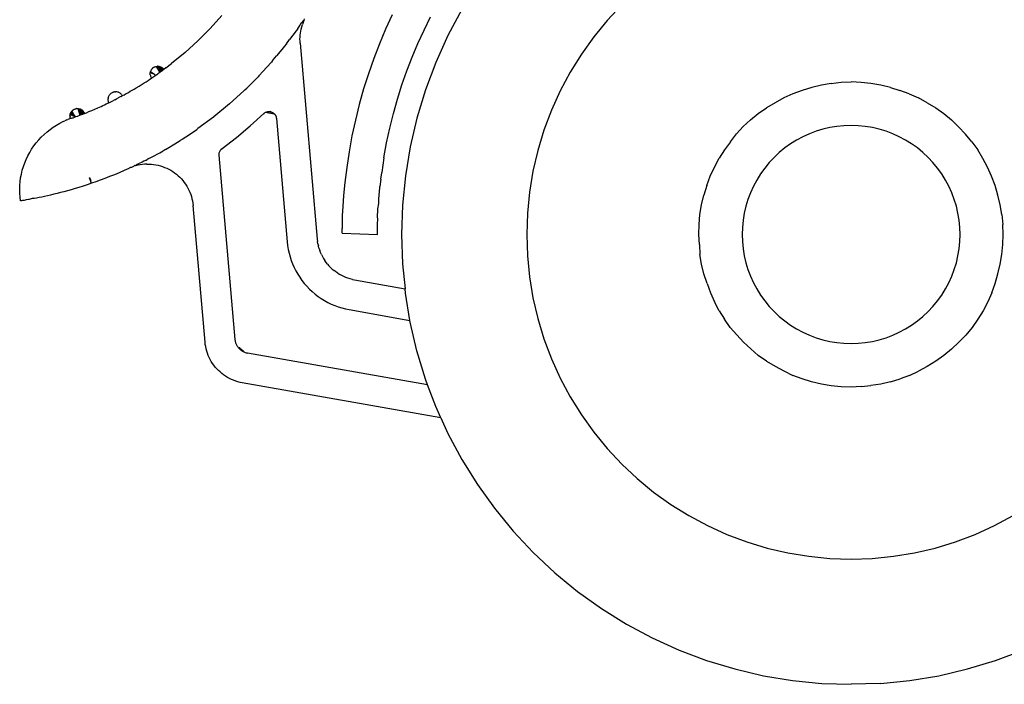
# Model space of a CAD drawing. Units: inches. Extents: x -41.5 to 41.5, y -9.5 to 9.5.
# Drawn here: x 3.1 to 5.7, y -9.5 to -7.8 of the extents above; entities that cross this region are included whole.
import ezdxf

# ---------------------------------------------------------------- set-up
doc = ezdxf.new("R2010")
doc.units = ezdxf.units.IN
doc.header["$MEASUREMENT"] = 0

msp = doc.modelspace()

# ---------------------------------------------------------------- linework, layer by layer
for p, q in [((4.6589, -7.752), (4.6211, -7.7925)), ((3.5858, -7.8132), (3.6161, -7.7796)), ((4.0604, -7.7776), (4.0431, -7.815)), ((4.2419, -7.7641), (4.2058, -7.8318)), ((3.8165, -7.8097), (3.8194, -7.8054)), ((3.8194, -7.8054), (3.8201, -7.8044)), ((3.8201, -7.8044), (3.8216, -7.8023)), ((3.8216, -7.8023), (3.8222, -7.8013)), ((3.8222, -7.8013), (3.8243, -7.798)), ((3.8269, -7.7946), (3.8243, -7.798)), ((3.8244, -7.809), (3.826, -7.8033)), ((3.828, -7.7978), (3.826, -7.8033)), ((3.8277, -7.793), (3.8269, -7.7946)), ((3.8303, -7.7924), (3.8277, -7.793)), ((3.8303, -7.7924), (3.828, -7.7978)), ((3.831, -7.7886), (3.8303, -7.7924)), ((4.1433, -7.8173), (4.1604, -7.7831)), ((4.6211, -7.7925), (4.586, -7.8352)), ((3.5538, -7.8453), (3.5858, -7.8132)), ((3.8096, -7.8196), (3.7928, -7.8419)), ((3.8105, -7.8183), (3.8096, -7.8196)), ((3.8138, -7.8134), (3.8105, -7.8183)), ((3.8138, -7.8134), (3.8165, -7.8097)), ((3.8199, -7.8359), (3.8202, -7.8307)), ((3.8202, -7.8307), (3.8208, -7.8256)), ((3.8208, -7.8256), (3.8218, -7.8205)), ((3.8218, -7.8205), (3.8229, -7.8147)), ((3.8229, -7.8147), (3.8244, -7.809)), ((4.0431, -7.815), (4.027, -7.8531)), ((4.1272, -7.8522), (4.1433, -7.8173)), ((3.5203, -7.8757), (3.5538, -7.8453)), ((3.7845, -7.8532), (3.7788, -7.8605)), ((3.7845, -7.8532), (3.7928, -7.8419)), ((3.8198, -7.841), (3.8199, -7.8359)), ((3.8199, -7.8462), (3.8198, -7.841)), ((3.8202, -7.8513), (3.8199, -7.8462)), ((3.8202, -7.8513), (3.865, -8.3625)), ((4.027, -7.8531), (4.012, -7.8918)), ((4.1122, -7.8877), (4.1272, -7.8522)), ((4.2058, -7.8318), (4.1741, -7.9016)), ((4.586, -7.8352), (4.5537, -7.8802)), ((3.5203, -7.8757), (3.4852, -7.9046)), ((3.7767, -7.8631), (3.7588, -7.8846)), ((3.7788, -7.8605), (3.7767, -7.8631)), ((4.5537, -7.8802), (4.5245, -7.9272)), ((3.4701, -7.9158), (3.4852, -7.9046)), ((3.7453, -7.9008), (3.7219, -7.9264)), ((3.7485, -7.897), (3.7453, -7.9008)), ((3.7503, -7.895), (3.7485, -7.897)), ((3.7503, -7.895), (3.7588, -7.8846)), ((4.012, -7.8918), (3.9982, -7.9311)), ((4.0983, -7.9237), (4.1122, -7.8877)), ((4.1741, -7.9016), (4.1471, -7.9734)), ((3.4291, -7.9319), (3.4292, -7.93)), ((3.4293, -7.9338), (3.4291, -7.9319)), ((3.4292, -7.93), (3.4294, -7.9281)), ((3.4293, -7.9338), (3.4297, -7.9357)), ((3.4294, -7.9281), (3.4297, -7.9271)), ((3.4294, -7.9281), (3.4402, -7.9327)), ((3.4297, -7.9271), (3.43, -7.9261)), ((3.4297, -7.9271), (3.4402, -7.9327)), ((3.43, -7.9261), (3.4303, -7.9252)), ((3.43, -7.9261), (3.4402, -7.9327)), ((3.4303, -7.9252), (3.4309, -7.9233)), ((3.4303, -7.9252), (3.4402, -7.9327)), ((3.4309, -7.9233), (3.4315, -7.9224)), ((3.4315, -7.9224), (3.4324, -7.9207)), ((3.4324, -7.9207), (3.433, -7.9199)), ((3.433, -7.9199), (3.4342, -7.9183)), ((3.4342, -7.9183), (3.4349, -7.9176)), ((3.4349, -7.9176), (3.4356, -7.9169)), ((3.4356, -7.9169), (3.4365, -7.9162)), ((3.4373, -7.9156), (3.4365, -7.9162)), ((3.4373, -7.9156), (3.4389, -7.9145)), ((3.4389, -7.9145), (3.4397, -7.914)), ((3.4397, -7.914), (3.4407, -7.9136)), ((3.4402, -7.9327), (3.4417, -7.9338)), ((3.4407, -7.9136), (3.4425, -7.9129)), ((3.4417, -7.9338), (3.4427, -7.9346)), ((3.4425, -7.9129), (3.4435, -7.9126)), ((3.4435, -7.9126), (3.4445, -7.9123)), ((3.4439, -7.9351), (3.4488, -7.9316)), ((3.4445, -7.9123), (3.4455, -7.9121)), ((3.4445, -7.9123), (3.4543, -7.9277)), ((3.4455, -7.9121), (3.4465, -7.912)), ((3.4455, -7.9121), (3.4543, -7.9277)), ((3.4465, -7.912), (3.4484, -7.9118)), ((3.4465, -7.912), (3.4543, -7.9277)), ((3.4484, -7.9118), (3.4543, -7.9277)), ((3.4494, -7.9118), (3.4484, -7.9118)), ((3.4543, -7.9277), (3.4488, -7.9316)), ((3.4504, -7.9119), (3.4494, -7.9118)), ((3.4494, -7.9118), (3.4543, -7.9277)), ((3.4504, -7.9119), (3.4514, -7.912)), ((3.4504, -7.9119), (3.4543, -7.9277)), ((3.4514, -7.912), (3.4543, -7.9277)), ((3.4514, -7.912), (3.4524, -7.9121)), ((3.4524, -7.9121), (3.4535, -7.9123)), ((3.4524, -7.9121), (3.4543, -7.9277)), ((3.4553, -7.9129), (3.4535, -7.9123)), ((3.4535, -7.9123), (3.4543, -7.9277)), ((3.4553, -7.9129), (3.4543, -7.9277)), ((3.4562, -7.9133), (3.4543, -7.9277)), ((3.4554, -7.9268), (3.4543, -7.9277)), ((3.4553, -7.9129), (3.4562, -7.9133)), ((3.4572, -7.9137), (3.4554, -7.9268)), ((3.4581, -7.9141), (3.4554, -7.9268)), ((3.4568, -7.9256), (3.4554, -7.9268)), ((3.4562, -7.9133), (3.4572, -7.9137)), ((3.459, -7.9146), (3.4568, -7.9256)), ((3.4599, -7.9151), (3.4568, -7.9256)), ((3.4607, -7.9157), (3.4568, -7.9256)), ((3.4615, -7.9163), (3.4568, -7.9256)), ((3.4622, -7.917), (3.4568, -7.9256)), ((3.4586, -7.9244), (3.4568, -7.9256)), ((3.4581, -7.9141), (3.4572, -7.9137)), ((3.459, -7.9146), (3.4581, -7.9141)), ((3.4635, -7.9184), (3.4586, -7.9244)), ((3.4642, -7.9192), (3.4586, -7.9244)), ((3.4648, -7.92), (3.4586, -7.9244)), ((3.459, -7.9146), (3.4599, -7.9151)), ((3.4599, -7.9151), (3.4607, -7.9157)), ((3.4607, -7.9157), (3.4615, -7.9163)), ((3.4615, -7.9163), (3.4635, -7.9184)), ((3.4615, -7.9163), (3.4622, -7.917)), ((3.4622, -7.917), (3.4635, -7.9184)), ((3.4635, -7.9184), (3.4642, -7.9192)), ((3.4642, -7.9192), (3.4648, -7.92)), ((3.4701, -7.9158), (3.4648, -7.92)), ((3.7141, -7.9352), (3.7219, -7.9264)), ((3.9982, -7.9311), (3.9857, -7.9709)), ((4.0855, -7.9602), (4.0983, -7.9237)), ((4.5245, -7.9272), (4.4984, -7.9761)), ((3.4005, -7.9634), (3.4082, -7.9586)), ((3.4082, -7.9586), (3.4133, -7.9554)), ((3.4133, -7.9554), (3.4184, -7.9522)), ((3.4184, -7.9522), (3.4235, -7.9488)), ((3.4235, -7.9488), (3.4286, -7.9455)), ((3.4286, -7.9455), (3.4326, -7.9427)), ((3.4297, -7.9357), (3.4302, -7.9375)), ((3.4302, -7.9375), (3.4309, -7.9393)), ((3.4309, -7.9393), (3.4316, -7.941)), ((3.4316, -7.941), (3.4326, -7.9427)), ((3.4337, -7.9421), (3.4326, -7.9427)), ((3.4337, -7.9421), (3.4388, -7.9386)), ((3.4388, -7.9386), (3.4439, -7.9351)), ((3.4427, -7.9346), (3.4439, -7.9351)), ((3.7104, -7.9391), (3.6809, -7.9685)), ((3.7129, -7.9363), (3.7104, -7.9391)), ((3.7141, -7.9352), (3.7129, -7.9363)), ((5.2053, -7.957), (5.1797, -7.9612)), ((5.2053, -7.957), (5.2311, -7.9536)), ((5.2311, -7.9536), (5.2571, -7.9527)), ((5.283, -7.9545), (5.2571, -7.9527)), ((5.3088, -7.957), (5.283, -7.9545)), ((5.3344, -7.9612), (5.3088, -7.957)), ((3.3232, -7.9863), (3.3245, -7.9847)), ((3.3259, -7.9834), (3.3245, -7.9847)), ((3.3259, -7.9834), (3.3274, -7.982)), ((3.3274, -7.982), (3.3291, -7.9809)), ((3.3308, -7.98), (3.3291, -7.9809)), ((3.3308, -7.98), (3.3327, -7.9793)), ((3.3327, -7.9793), (3.3347, -7.9787)), ((3.3365, -7.9784), (3.3347, -7.9787)), ((3.3365, -7.9784), (3.3385, -7.9782)), ((3.3406, -7.9782), (3.3385, -7.9782)), ((3.3426, -7.9785), (3.3406, -7.9782)), ((3.3445, -7.9789), (3.3426, -7.9785)), ((3.3463, -7.9796), (3.3445, -7.9789)), ((3.3463, -7.9796), (3.3482, -7.9804)), ((3.3482, -7.9804), (3.3499, -7.9814)), ((3.3499, -7.9814), (3.3515, -7.9826)), ((3.3515, -7.9826), (3.3531, -7.9839)), ((3.3543, -7.9854), (3.3531, -7.9839)), ((3.3543, -7.9854), (3.3556, -7.987)), ((3.3603, -7.9867), (3.3652, -7.984)), ((3.3652, -7.984), (3.3672, -7.9829)), ((3.3672, -7.9829), (3.3723, -7.98)), ((3.3723, -7.98), (3.3774, -7.9771)), ((3.3774, -7.9771), (3.3825, -7.9742)), ((3.3825, -7.9742), (3.3877, -7.9711)), ((3.3877, -7.9711), (3.3929, -7.968)), ((3.3929, -7.968), (3.4005, -7.9634)), ((3.6737, -7.9756), (3.6359, -8.0098)), ((3.6759, -7.9734), (3.6737, -7.9756)), ((3.6759, -7.9734), (3.6809, -7.9685)), ((3.9857, -7.9709), (3.9743, -8.0113)), ((4.0738, -7.9972), (4.0855, -7.9602)), ((4.1471, -7.9734), (4.1248, -8.0468)), ((4.4984, -7.9761), (4.4756, -8.0265)), ((5.1053, -7.9838), (5.0817, -7.9945)), ((5.1296, -7.9747), (5.1053, -7.9838)), ((5.1544, -7.9671), (5.1296, -7.9747)), ((5.1797, -7.9612), (5.1544, -7.9671)), ((5.3597, -7.9671), (5.3344, -7.9612)), ((5.3597, -7.9671), (5.3845, -7.9747)), ((5.4088, -7.9838), (5.3845, -7.9747)), ((5.4088, -7.9838), (5.4329, -7.9937)), ((3.3098, -8.0123), (3.3148, -8.01)), ((3.3148, -8.01), (3.3215, -8.0067)), ((3.3195, -7.9993), (3.3196, -7.9954)), ((3.3197, -8.0012), (3.3195, -7.9993)), ((3.3199, -7.9935), (3.3196, -7.9954)), ((3.3201, -8.0031), (3.3197, -8.0012)), ((3.3199, -7.9935), (3.3204, -7.9916)), ((3.3207, -8.0049), (3.3201, -8.0031)), ((3.3204, -7.9916), (3.3212, -7.9897)), ((3.3215, -8.0067), (3.3207, -8.0049)), ((3.3212, -7.9897), (3.3221, -7.9879)), ((3.3215, -8.0067), (3.3282, -8.0034)), ((3.3221, -7.9879), (3.3232, -7.9863)), ((3.3282, -8.0034), (3.3332, -8.0008)), ((3.3371, -7.999), (3.3332, -8.0008)), ((3.3371, -7.999), (3.3416, -7.9967)), ((3.3416, -7.9967), (3.3449, -7.9949)), ((3.3462, -7.9943), (3.3449, -7.9949)), ((3.3462, -7.9943), (3.3478, -7.9933)), ((3.3508, -7.9918), (3.3478, -7.9933)), ((3.3534, -7.9904), (3.3508, -7.9918)), ((3.3534, -7.9904), (3.3555, -7.9893)), ((3.3555, -7.9893), (3.3565, -7.9887)), ((3.3556, -7.987), (3.3565, -7.9887)), ((3.3603, -7.9867), (3.3565, -7.9887)), ((3.6359, -8.0098), (3.5953, -8.0433)), ((4.0633, -8.0348), (4.0738, -7.9972)), ((5.0588, -8.0068), (5.0367, -8.0205)), ((5.0817, -7.9945), (5.0588, -8.0068)), ((5.4554, -8.0068), (5.4329, -7.9937)), ((5.4554, -8.0068), (5.4779, -8.0197)), ((3.2208, -8.0363), (3.2206, -8.0372)), ((3.2208, -8.0363), (3.2214, -8.0344)), ((3.2208, -8.0363), (3.2325, -8.0427)), ((3.2218, -8.0334), (3.2214, -8.0344)), ((3.2214, -8.0344), (3.2325, -8.0427)), ((3.2222, -8.0325), (3.2218, -8.0334)), ((3.2218, -8.0334), (3.2325, -8.0427)), ((3.2222, -8.0325), (3.2227, -8.0317)), ((3.2222, -8.0325), (3.2325, -8.0427)), ((3.2232, -8.0308), (3.2227, -8.0317)), ((3.2227, -8.0317), (3.2325, -8.0427)), ((3.2238, -8.03), (3.2232, -8.0308)), ((3.2232, -8.0308), (3.2325, -8.0427)), ((3.2238, -8.03), (3.2245, -8.0292)), ((3.2238, -8.03), (3.2325, -8.0427)), ((3.2245, -8.0292), (3.2258, -8.0277)), ((3.2245, -8.0292), (3.2325, -8.0427)), ((3.2258, -8.0277), (3.2273, -8.0264)), ((3.2273, -8.0264), (3.2281, -8.0257)), ((3.2281, -8.0257), (3.2289, -8.0252)), ((3.2289, -8.0252), (3.2298, -8.0246)), ((3.2307, -8.0242), (3.2298, -8.0246)), ((3.2307, -8.0242), (3.2316, -8.0237)), ((3.2316, -8.0237), (3.2325, -8.0233)), ((3.2325, -8.0233), (3.2344, -8.0227)), ((3.2344, -8.0227), (3.2353, -8.0224)), ((3.2353, -8.0224), (3.2363, -8.0222)), ((3.2374, -8.0221), (3.2363, -8.0222)), ((3.2374, -8.0221), (3.2393, -8.022)), ((3.2393, -8.022), (3.2404, -8.022)), ((3.2404, -8.022), (3.2414, -8.022)), ((3.2404, -8.022), (3.2457, -8.0394)), ((3.2414, -8.022), (3.2457, -8.0394)), ((3.2414, -8.022), (3.2433, -8.0223)), ((3.2433, -8.0223), (3.2443, -8.0225)), ((3.2433, -8.0223), (3.2457, -8.0394)), ((3.2443, -8.0225), (3.2457, -8.0394)), ((3.2443, -8.0225), (3.2452, -8.0228)), ((3.2452, -8.0228), (3.2463, -8.0231)), ((3.2452, -8.0228), (3.2457, -8.0394)), ((3.2463, -8.0231), (3.2457, -8.0394)), ((3.2472, -8.0234), (3.2457, -8.0394)), ((3.2482, -8.0238), (3.2457, -8.0394)), ((3.2491, -8.0243), (3.2457, -8.0394)), ((3.2507, -8.0253), (3.2457, -8.0394)), ((3.2515, -8.0259), (3.2457, -8.0394)), ((3.2523, -8.0265), (3.2457, -8.0394)), ((3.2531, -8.0272), (3.2457, -8.0394)), ((3.2539, -8.0279), (3.2457, -8.0394)), ((3.2545, -8.0286), (3.2457, -8.0394)), ((3.2557, -8.0302), (3.2457, -8.0394)), ((3.2563, -8.031), (3.2457, -8.0394)), ((3.2463, -8.0231), (3.2472, -8.0234)), ((3.2472, -8.0234), (3.2482, -8.0238)), ((3.2482, -8.0238), (3.2491, -8.0243)), ((3.2491, -8.0243), (3.2507, -8.0253)), ((3.2504, -8.0376), (3.2536, -8.0364)), ((3.2507, -8.0253), (3.2515, -8.0259)), ((3.2523, -8.0265), (3.2515, -8.0259)), ((3.2523, -8.0265), (3.2531, -8.0272)), ((3.2531, -8.0272), (3.2539, -8.0279)), ((3.2563, -8.031), (3.2536, -8.0364)), ((3.2536, -8.0364), (3.2571, -8.035)), ((3.2539, -8.0279), (3.2545, -8.0286)), ((3.2545, -8.0286), (3.2557, -8.0302)), ((3.2557, -8.0302), (3.2563, -8.031)), ((3.2563, -8.031), (3.2569, -8.0319)), ((3.2569, -8.0319), (3.2571, -8.035)), ((3.2569, -8.0319), (3.2573, -8.0328)), ((3.2573, -8.0328), (3.2571, -8.035)), ((3.2571, -8.035), (3.2581, -8.0346)), ((3.2581, -8.0346), (3.2573, -8.0328)), ((3.2581, -8.0346), (3.2627, -8.0328)), ((3.2627, -8.0328), (3.2695, -8.03)), ((3.2695, -8.03), (3.2767, -8.027)), ((3.2767, -8.027), (3.2844, -8.0237)), ((3.2844, -8.0237), (3.2926, -8.0202)), ((3.2926, -8.0202), (3.301, -8.0164)), ((3.301, -8.0164), (3.3054, -8.0144)), ((3.3054, -8.0144), (3.3098, -8.0123)), ((3.6903, -8.0669), (3.7253, -8.0352)), ((3.7253, -8.0352), (3.726, -8.0345)), ((3.7268, -8.0339), (3.726, -8.0345)), ((3.7276, -8.0333), (3.7268, -8.0339)), ((3.7276, -8.0333), (3.7285, -8.0328)), ((3.7293, -8.0323), (3.7285, -8.0328)), ((3.7302, -8.0318), (3.7293, -8.0323)), ((3.7302, -8.0318), (3.7311, -8.0314)), ((3.7302, -8.0318), (3.7532, -8.0361)), ((3.7302, -8.0318), (3.7525, -8.0354)), ((3.7311, -8.0314), (3.733, -8.0307)), ((3.7311, -8.0314), (3.7321, -8.031)), ((3.7311, -8.0314), (3.7525, -8.0354)), ((3.7321, -8.031), (3.733, -8.0307)), ((3.733, -8.0307), (3.7349, -8.0302)), ((3.733, -8.0307), (3.734, -8.0304)), ((3.734, -8.0304), (3.7349, -8.0302)), ((3.7349, -8.0302), (3.7359, -8.03)), ((3.7359, -8.03), (3.7369, -8.0299)), ((3.7369, -8.0299), (3.7379, -8.0298)), ((3.7379, -8.0298), (3.7389, -8.0298)), ((3.7389, -8.0298), (3.7399, -8.0299)), ((3.7399, -8.0299), (3.7409, -8.0299)), ((3.7409, -8.0299), (3.7419, -8.0301)), ((3.7439, -8.0305), (3.7419, -8.0301)), ((3.7419, -8.0301), (3.7429, -8.0303)), ((3.7429, -8.0303), (3.7439, -8.0305)), ((3.7439, -8.0305), (3.7448, -8.0308)), ((3.7448, -8.0308), (3.7458, -8.0311)), ((3.7458, -8.0311), (3.7467, -8.0315)), ((3.7467, -8.0315), (3.7476, -8.0319)), ((3.7476, -8.0319), (3.7485, -8.0324)), ((3.7485, -8.0324), (3.7494, -8.0329)), ((3.7494, -8.0329), (3.7502, -8.0335)), ((3.7502, -8.0335), (3.751, -8.0341)), ((3.751, -8.0341), (3.7518, -8.0347)), ((3.7518, -8.0347), (3.7525, -8.0354)), ((3.7525, -8.0354), (3.7532, -8.0361)), ((3.7532, -8.0361), (3.7539, -8.0369)), ((3.7539, -8.0369), (3.7545, -8.0376)), ((3.9743, -8.0113), (3.9642, -8.0521)), ((4.0539, -8.0728), (4.0633, -8.0348)), ((4.4756, -8.0265), (4.4561, -8.0783)), ((4.995, -8.0514), (5.0151, -8.0349)), ((5.0151, -8.0349), (5.0367, -8.0205)), ((5.4779, -8.0197), (5.499, -8.0349)), ((5.499, -8.0349), (5.5191, -8.0514)), ((3.1847, -8.0653), (3.1935, -8.0603)), ((3.1935, -8.0603), (3.1992, -8.0575)), ((3.2025, -8.0559), (3.1992, -8.0575)), ((3.2025, -8.0559), (3.2066, -8.054)), ((3.2118, -8.0518), (3.2066, -8.054)), ((3.2118, -8.0518), (3.2141, -8.0509)), ((3.2212, -8.0483), (3.2141, -8.0509)), ((3.22, -8.041), (3.2202, -8.0391)), ((3.22, -8.041), (3.2202, -8.0438)), ((3.2202, -8.0391), (3.2206, -8.0372)), ((3.2206, -8.0465), (3.2202, -8.0438)), ((3.2206, -8.0372), (3.2325, -8.0427)), ((3.2212, -8.0483), (3.2206, -8.0465)), ((3.2225, -8.0479), (3.2212, -8.0483)), ((3.2234, -8.0475), (3.2225, -8.0479)), ((3.2246, -8.0471), (3.2234, -8.0475)), ((3.2246, -8.0471), (3.226, -8.0466)), ((3.226, -8.0466), (3.2279, -8.0459)), ((3.2279, -8.0459), (3.2302, -8.0451)), ((3.2302, -8.0451), (3.2319, -8.0445)), ((3.2319, -8.0445), (3.2333, -8.044)), ((3.2325, -8.0427), (3.2333, -8.044)), ((3.2357, -8.0431), (3.2333, -8.044)), ((3.2357, -8.0431), (3.2401, -8.0415)), ((3.2401, -8.0415), (3.2414, -8.041)), ((3.2414, -8.041), (3.2457, -8.0394)), ((3.2457, -8.0394), (3.2504, -8.0376)), ((3.5942, -8.0441), (3.5538, -8.0743)), ((3.5942, -8.0441), (3.5953, -8.0433)), ((3.7545, -8.0376), (3.7551, -8.0385)), ((3.7551, -8.0385), (3.7556, -8.0393)), ((3.7556, -8.0393), (3.7561, -8.0402)), ((3.7561, -8.0402), (3.7566, -8.0411)), ((3.7566, -8.0411), (3.757, -8.042)), ((3.757, -8.042), (3.7573, -8.0429)), ((3.7573, -8.0429), (3.7576, -8.0439)), ((3.7576, -8.0439), (3.7579, -8.0448)), ((3.7579, -8.0448), (3.7581, -8.0458)), ((3.7581, -8.0458), (3.7583, -8.0468)), ((3.7583, -8.0468), (3.7584, -8.0478)), ((3.7584, -8.0478), (3.7865, -8.3693)), ((3.9642, -8.0521), (3.9554, -8.0935)), ((4.1248, -8.0468), (4.1074, -8.1215)), ((4.976, -8.0691), (4.995, -8.0514)), ((5.5191, -8.0514), (5.5375, -8.0698)), ((3.1525, -8.0894), (3.1601, -8.0827)), ((3.1601, -8.0827), (3.168, -8.0765)), ((3.168, -8.0765), (3.1762, -8.0707)), ((3.1762, -8.0707), (3.1847, -8.0653)), ((3.5319, -8.0893), (3.5508, -8.0763)), ((3.5538, -8.0743), (3.5508, -8.0763)), ((3.654, -8.0972), (3.6903, -8.0669)), ((4.0457, -8.1112), (4.0539, -8.0728)), ((4.4561, -8.0783), (4.44, -8.1313)), ((4.9425, -8.1088), (4.9582, -8.0881)), ((4.9582, -8.0881), (4.976, -8.0691)), ((5.1484, -8.0878), (5.1314, -8.0954)), ((5.1658, -8.0812), (5.1484, -8.0878)), ((5.1835, -8.0758), (5.1658, -8.0812)), ((5.2017, -8.0716), (5.1835, -8.0758)), ((5.22, -8.0686), (5.2017, -8.0716)), ((5.2385, -8.0667), (5.22, -8.0686)), ((5.2571, -8.0661), (5.2385, -8.0667)), ((5.2756, -8.0667), (5.2571, -8.0661)), ((5.2941, -8.0686), (5.2756, -8.0667)), ((5.3125, -8.0716), (5.2941, -8.0686)), ((5.3306, -8.0758), (5.3125, -8.0716)), ((5.3484, -8.0812), (5.3306, -8.0758)), ((5.3658, -8.0878), (5.3484, -8.0812)), ((5.3827, -8.0954), (5.3658, -8.0878)), ((5.5552, -8.0887), (5.5375, -8.0698)), ((3.1258, -8.1195), (3.1319, -8.1114)), ((3.1319, -8.1114), (3.1384, -8.1037)), ((3.1384, -8.1037), (3.1452, -8.0964)), ((3.1452, -8.0964), (3.1525, -8.0894)), ((3.4934, -8.1141), (3.5078, -8.1051)), ((3.5108, -8.1032), (3.5078, -8.1051)), ((3.5128, -8.1019), (3.5108, -8.1032)), ((3.5128, -8.1019), (3.5319, -8.0893)), ((3.6166, -8.126), (3.654, -8.0972)), ((3.9554, -8.0935), (3.9479, -8.1352)), ((4.0387, -8.1501), (4.0457, -8.1112)), ((4.9425, -8.1088), (4.9273, -8.1299)), ((5.115, -8.1042), (5.0992, -8.114)), ((5.1314, -8.0954), (5.115, -8.1042)), ((5.3991, -8.1042), (5.3827, -8.0954)), ((5.4149, -8.114), (5.3991, -8.1042)), ((5.5717, -8.1088), (5.5552, -8.0887)), ((5.5717, -8.1088), (5.5875, -8.1294)), ((3.1101, -8.1453), (3.1149, -8.1364)), ((3.1149, -8.1364), (3.1201, -8.1278)), ((3.1201, -8.1278), (3.1258, -8.1195)), ((3.434, -8.1481), (3.454, -8.1372)), ((3.454, -8.1372), (3.463, -8.1321)), ((3.4666, -8.1301), (3.463, -8.1321)), ((3.4693, -8.1284), (3.4666, -8.1301)), ((3.4693, -8.1284), (3.4739, -8.1258)), ((3.4739, -8.1258), (3.4934, -8.1141)), ((3.6087, -8.1405), (3.6088, -8.1395)), ((3.6088, -8.1395), (3.6089, -8.1385)), ((3.6089, -8.1385), (3.6093, -8.1374)), ((3.6093, -8.1374), (3.6098, -8.1355)), ((3.6098, -8.1355), (3.6106, -8.1336)), ((3.6106, -8.1336), (3.6115, -8.1319)), ((3.6115, -8.1319), (3.6126, -8.1302)), ((3.6126, -8.1302), (3.6138, -8.1286)), ((3.6138, -8.1286), (3.6162, -8.1269)), ((3.6138, -8.1286), (3.6152, -8.1272)), ((3.6152, -8.1272), (3.6166, -8.126)), ((3.9479, -8.1352), (3.9418, -8.1758)), ((4.1074, -8.1215), (4.0949, -8.1972)), ((4.44, -8.1313), (4.4274, -8.1852)), ((4.9273, -8.1299), (4.9129, -8.1515)), ((5.0698, -8.1366), (5.0562, -8.1493)), ((5.0841, -8.1248), (5.0698, -8.1366)), ((5.0992, -8.114), (5.0841, -8.1248)), ((5.43, -8.1248), (5.4149, -8.114)), ((5.4444, -8.1366), (5.43, -8.1248)), ((5.4579, -8.1493), (5.4444, -8.1366)), ((5.6005, -8.1519), (5.5875, -8.1294)), ((3.0986, -8.1732), (3.102, -8.1637)), ((3.102, -8.1637), (3.1058, -8.1544)), ((3.1058, -8.1544), (3.1101, -8.1453)), ((3.399, -8.1657), (3.4006, -8.1649)), ((3.4081, -8.1616), (3.4006, -8.1649)), ((3.4126, -8.1592), (3.4081, -8.1616)), ((3.4169, -8.1571), (3.4126, -8.1592)), ((3.4169, -8.1571), (3.4211, -8.1549)), ((3.4227, -8.154), (3.4211, -8.1549)), ((3.4257, -8.1525), (3.4227, -8.154)), ((3.4257, -8.1525), (3.434, -8.1481)), ((3.6087, -8.1405), (3.6086, -8.1415)), ((3.6086, -8.1415), (3.6086, -8.1425)), ((3.6086, -8.1425), (3.6087, -8.1435)), ((3.6507, -8.6238), (3.6087, -8.1435)), ((4.0387, -8.1501), (4.0329, -8.1883)), ((4.9006, -8.1744), (4.9129, -8.1515)), ((5.0435, -8.1629), (5.0317, -8.1773)), ((5.0562, -8.1493), (5.0435, -8.1629)), ((5.4706, -8.1629), (5.4579, -8.1493)), ((5.4824, -8.1773), (5.4706, -8.1629)), ((5.6127, -8.1748), (5.6005, -8.1519)), ((3.0933, -8.1926), (3.0957, -8.1829)), ((3.0957, -8.1829), (3.0986, -8.1732)), ((3.3482, -8.1891), (3.3357, -8.1944)), ((3.3609, -8.1837), (3.3482, -8.1891)), ((3.3735, -8.1779), (3.3609, -8.1837)), ((3.3735, -8.1779), (3.3746, -8.1775)), ((3.3758, -8.1768), (3.3746, -8.1775)), ((3.3776, -8.176), (3.3758, -8.1768)), ((3.3801, -8.1752), (3.3776, -8.176)), ((3.3857, -8.1731), (3.3801, -8.1752)), ((3.3868, -8.1719), (3.3857, -8.1731)), ((3.3877, -8.1714), (3.3868, -8.1719)), ((3.389, -8.1707), (3.3877, -8.1714)), ((3.3913, -8.1714), (3.389, -8.1707)), ((3.3951, -8.1678), (3.3913, -8.1714)), ((3.3971, -8.1699), (3.3913, -8.1714)), ((3.399, -8.1657), (3.3951, -8.1678)), ((3.4029, -8.1687), (3.3971, -8.1699)), ((3.4088, -8.1678), (3.4029, -8.1687)), ((3.4147, -8.1672), (3.4088, -8.1678)), ((3.4206, -8.1669), (3.4147, -8.1672)), ((3.4206, -8.1669), (3.4264, -8.1669)), ((3.4264, -8.1669), (3.4323, -8.1672)), ((3.4323, -8.1672), (3.4382, -8.1678)), ((3.4382, -8.1678), (3.4441, -8.1687)), ((3.4441, -8.1687), (3.4499, -8.1699)), ((3.4499, -8.1699), (3.4557, -8.1714)), ((3.4557, -8.1714), (3.4614, -8.1731)), ((3.4614, -8.1731), (3.4669, -8.1752)), ((3.4669, -8.1752), (3.4724, -8.1775)), ((3.4724, -8.1775), (3.4778, -8.1801)), ((3.4778, -8.1801), (3.483, -8.1829)), ((3.483, -8.1829), (3.488, -8.1861)), ((3.488, -8.1861), (3.4929, -8.1894)), ((3.4929, -8.1894), (3.4976, -8.193)), ((3.9418, -8.1758), (3.937, -8.2145)), ((4.0307, -8.2063), (4.0329, -8.1894)), ((4.0329, -8.1894), (4.0329, -8.1883)), ((4.4274, -8.1852), (4.4184, -8.2398)), ((4.8899, -8.1981), (4.9006, -8.1744)), ((5.0317, -8.1773), (5.0209, -8.1924)), ((5.4933, -8.1924), (5.4824, -8.1773)), ((5.6235, -8.1984), (5.6127, -8.1748)), ((3.0892, -8.2226), (3.0901, -8.2125)), ((3.0901, -8.2125), (3.0914, -8.2025)), ((3.0914, -8.2025), (3.0933, -8.1926)), ((3.2707, -8.2019), (3.2713, -8.2029)), ((3.2713, -8.2029), (3.2747, -8.2089)), ((3.2734, -8.2094), (3.2713, -8.2029)), ((3.2747, -8.2089), (3.2734, -8.2094)), ((3.2756, -8.2157), (3.2734, -8.2094)), ((3.2756, -8.2157), (3.2747, -8.2089)), ((3.276, -8.2168), (3.2756, -8.2157)), ((3.2874, -8.2129), (3.276, -8.2168)), ((3.2991, -8.2086), (3.2874, -8.2129)), ((3.3111, -8.2041), (3.2991, -8.2086)), ((3.3233, -8.1994), (3.3111, -8.2041)), ((3.3357, -8.1944), (3.3233, -8.1994)), ((3.4976, -8.193), (3.5021, -8.1969)), ((3.5021, -8.1969), (3.5065, -8.201)), ((3.5065, -8.201), (3.5106, -8.2052)), ((3.5106, -8.2052), (3.5145, -8.2097)), ((3.5145, -8.2097), (3.5182, -8.2144)), ((3.5182, -8.2144), (3.5216, -8.2192)), ((3.937, -8.2145), (3.9336, -8.249)), ((4.0307, -8.2063), (4.0284, -8.2248)), ((4.0949, -8.1972), (4.0874, -8.2735)), ((4.8807, -8.2224), (4.8899, -8.1981)), ((5.0111, -8.2082), (5.0023, -8.2246)), ((5.0209, -8.1924), (5.0111, -8.2082)), ((5.5031, -8.2082), (5.4933, -8.1924)), ((5.5118, -8.2246), (5.5031, -8.2082)), ((5.6326, -8.2227), (5.6235, -8.1984)), ((3.0889, -8.2326), (3.0892, -8.2226)), ((3.0891, -8.2427), (3.0889, -8.2326)), ((3.1951, -8.2411), (3.1862, -8.2434)), ((3.2043, -8.2387), (3.1951, -8.2411)), ((3.2137, -8.2361), (3.2043, -8.2387)), ((3.2234, -8.2334), (3.2137, -8.2361)), ((3.2333, -8.2305), (3.2234, -8.2334)), ((3.2434, -8.2274), (3.2333, -8.2305)), ((3.254, -8.2241), (3.2434, -8.2274)), ((3.2648, -8.2206), (3.254, -8.2241)), ((3.276, -8.2168), (3.2648, -8.2206)), ((3.5216, -8.2192), (3.5248, -8.2243)), ((3.5248, -8.2243), (3.5277, -8.2294)), ((3.5277, -8.2294), (3.5304, -8.2347)), ((3.5304, -8.2347), (3.5327, -8.2402)), ((3.5327, -8.2402), (3.5349, -8.2457)), ((4.0252, -8.2573), (4.0284, -8.229)), ((4.0284, -8.229), (4.0284, -8.2248)), ((4.4184, -8.2398), (4.413, -8.2949)), ((4.8807, -8.2224), (4.8732, -8.2473)), ((4.9946, -8.2415), (4.9881, -8.2589)), ((5.0023, -8.2246), (4.9946, -8.2415)), ((5.5195, -8.2415), (5.5118, -8.2246)), ((5.5261, -8.2589), (5.5195, -8.2415)), ((5.6401, -8.2476), (5.6326, -8.2227)), ((3.0897, -8.2528), (3.0891, -8.2427)), ((3.0909, -8.2628), (3.0897, -8.2528)), ((3.0934, -8.2624), (3.0909, -8.2628)), ((3.0965, -8.2619), (3.0934, -8.2624)), ((3.1009, -8.2612), (3.0965, -8.2619)), ((3.1058, -8.2603), (3.1009, -8.2612)), ((3.1118, -8.2593), (3.1058, -8.2603)), ((3.1132, -8.2589), (3.1118, -8.2593)), ((3.1165, -8.2585), (3.1132, -8.2589)), ((3.121, -8.2567), (3.1165, -8.2585)), ((3.1271, -8.2565), (3.121, -8.2567)), ((3.133, -8.2553), (3.1271, -8.2565)), ((3.1395, -8.254), (3.133, -8.2553)), ((3.1463, -8.2526), (3.1395, -8.254)), ((3.1536, -8.251), (3.1463, -8.2526)), ((3.1612, -8.2493), (3.1536, -8.251)), ((3.1692, -8.2475), (3.1612, -8.2493)), ((3.1775, -8.2455), (3.1692, -8.2475)), ((3.1862, -8.2434), (3.1775, -8.2455)), ((3.5349, -8.2457), (3.5367, -8.2514)), ((3.5367, -8.2514), (3.5382, -8.2571)), ((3.5382, -8.2571), (3.5395, -8.2629)), ((3.5395, -8.2629), (3.5405, -8.2688)), ((3.9336, -8.249), (3.9315, -8.2769)), ((4.0252, -8.2691), (4.0252, -8.2573)), ((4.8672, -8.2727), (4.8732, -8.2473)), ((4.9881, -8.2589), (4.9827, -8.2767)), ((5.5315, -8.2767), (5.5261, -8.2589)), ((5.646, -8.2728), (5.6401, -8.2476)), ((3.5405, -8.2688), (3.5411, -8.2747)), ((3.5723, -8.6307), (3.5411, -8.2747)), ((3.9315, -8.2769), (3.9302, -8.301)), ((4.0219, -8.307), (4.0232, -8.2837)), ((4.0232, -8.2837), (4.0252, -8.2691)), ((4.0874, -8.2735), (4.0849, -8.3502)), ((4.863, -8.2983), (4.8672, -8.2727)), ((4.9827, -8.2767), (4.9785, -8.2948)), ((5.5357, -8.2948), (5.5315, -8.2767)), ((5.6502, -8.2984), (5.646, -8.2728)), ((3.9302, -8.301), (3.93, -8.3199)), ((4.0232, -8.3089), (4.0219, -8.307)), ((4.0219, -8.3242), (4.0232, -8.3089)), ((4.413, -8.2949), (4.4112, -8.3502)), ((4.8605, -8.3242), (4.863, -8.2983)), ((4.9754, -8.3131), (4.9736, -8.3316)), ((4.9785, -8.2948), (4.9754, -8.3131)), ((5.5387, -8.3131), (5.5357, -8.2948)), ((5.5405, -8.3316), (5.5387, -8.3131)), ((5.6502, -8.2984), (5.6528, -8.3243)), ((3.93, -8.3199), (3.93, -8.3348)), ((3.93, -8.3471), (3.93, -8.3348)), ((4.0219, -8.35), (4.0219, -8.3242)), ((4.8596, -8.3502), (4.8605, -8.3242)), ((4.9736, -8.3316), (4.973, -8.3502)), ((5.5411, -8.3502), (5.5405, -8.3316)), ((5.6536, -8.3502), (5.6528, -8.3243)), ((3.7865, -8.3693), (3.7876, -8.3792)), ((3.865, -8.3625), (3.8658, -8.3684)), ((3.8666, -8.3742), (3.8658, -8.3684)), ((3.93, -8.3471), (4.0219, -8.35)), ((4.0849, -8.3502), (4.0874, -8.4269)), ((4.4112, -8.3502), (4.413, -8.4055)), ((4.8614, -8.3761), (4.8596, -8.3502)), ((4.973, -8.3502), (4.9736, -8.3688)), ((4.9736, -8.3688), (4.9754, -8.3873)), ((5.5387, -8.3873), (5.5405, -8.3688)), ((5.5405, -8.3688), (5.5411, -8.3502)), ((5.6528, -8.3761), (5.6536, -8.3502)), ((3.7876, -8.3792), (3.7892, -8.3889)), ((3.7892, -8.3889), (3.7913, -8.3986)), ((3.8666, -8.3742), (3.868, -8.38)), ((3.8694, -8.3858), (3.868, -8.38)), ((3.8694, -8.3858), (3.8714, -8.3914)), ((3.8735, -8.397), (3.8714, -8.3914)), ((4.8614, -8.3761), (4.863, -8.4021)), ((4.9754, -8.3873), (4.9785, -8.4056)), ((5.5357, -8.4056), (5.5387, -8.3873)), ((5.6502, -8.402), (5.6528, -8.3761)), ((3.7913, -8.3986), (3.7939, -8.4082)), ((3.7939, -8.4082), (3.797, -8.4176)), ((3.797, -8.4176), (3.8005, -8.4269)), ((3.8759, -8.4024), (3.8735, -8.397)), ((3.8759, -8.4024), (3.8784, -8.4078)), ((3.8784, -8.4078), (3.8813, -8.4129)), ((3.8813, -8.4129), (3.8845, -8.4179)), ((3.888, -8.4228), (3.8845, -8.4179)), ((4.413, -8.4055), (4.4184, -8.4606)), ((4.8672, -8.4277), (4.863, -8.4021)), ((4.9785, -8.4056), (4.9827, -8.4237)), ((5.5315, -8.4237), (5.5357, -8.4056)), ((5.646, -8.4276), (5.6502, -8.402)), ((3.8005, -8.4269), (3.8045, -8.436)), ((3.8045, -8.436), (3.8089, -8.4448)), ((3.8089, -8.4448), (3.8138, -8.4534)), ((3.8918, -8.4275), (3.888, -8.4228)), ((3.8918, -8.4275), (3.8955, -8.432)), ((3.8955, -8.432), (3.8997, -8.4362)), ((3.8997, -8.4362), (3.904, -8.4403)), ((3.904, -8.4403), (3.9087, -8.4442)), ((3.9134, -8.4478), (3.9087, -8.4442)), ((3.9182, -8.4511), (3.9134, -8.4478)), ((4.0874, -8.4269), (4.0938, -8.4917)), ((4.8732, -8.4531), (4.8672, -8.4277)), ((4.9827, -8.4237), (4.9881, -8.4415)), ((4.9881, -8.4415), (4.9946, -8.4589)), ((5.5195, -8.4589), (5.5261, -8.4415)), ((5.5261, -8.4415), (5.5315, -8.4237)), ((5.6401, -8.4528), (5.646, -8.4276)), ((3.8138, -8.4534), (3.8191, -8.4618)), ((3.8191, -8.4618), (3.8249, -8.4699)), ((3.8249, -8.4699), (3.831, -8.4777)), ((3.9182, -8.4511), (3.9234, -8.4543)), ((3.9286, -8.4571), (3.9234, -8.4543)), ((3.934, -8.4597), (3.9286, -8.4571)), ((3.9394, -8.462), (3.934, -8.4597)), ((3.9449, -8.4641), (3.9394, -8.462)), ((3.9507, -8.4658), (3.9449, -8.4641)), ((3.9565, -8.4673), (3.9507, -8.4658)), ((3.9565, -8.4673), (3.9621, -8.4685)), ((3.9621, -8.4685), (4.0938, -8.4917)), ((4.4184, -8.4606), (4.4274, -8.5152)), ((4.8815, -8.4777), (4.8732, -8.4531)), ((4.9946, -8.4589), (5.0023, -8.4758)), ((5.5118, -8.4758), (5.5195, -8.4589)), ((5.6326, -8.4777), (5.6401, -8.4528)), ((3.831, -8.4777), (3.8375, -8.4852)), ((3.8375, -8.4852), (3.8444, -8.4923)), ((3.8444, -8.4923), (3.8516, -8.4991)), ((3.8516, -8.4991), (3.8592, -8.5055)), ((4.0949, -8.5032), (4.0938, -8.4917)), ((4.8815, -8.4777), (4.8907, -8.502)), ((5.0023, -8.4758), (5.0111, -8.4922)), ((5.0111, -8.4922), (5.0209, -8.508)), ((5.4933, -8.508), (5.5031, -8.4922)), ((5.5031, -8.4922), (5.5118, -8.4758)), ((5.6243, -8.5023), (5.6326, -8.4777)), ((3.8592, -8.5055), (3.867, -8.5115)), ((3.867, -8.5115), (3.8752, -8.5171)), ((3.8752, -8.5171), (3.8836, -8.5223)), ((3.8836, -8.5223), (3.8923, -8.5271)), ((4.1066, -8.5739), (4.0949, -8.5032)), ((4.4274, -8.5152), (4.44, -8.5691)), ((4.8907, -8.502), (4.9006, -8.526)), ((5.0209, -8.508), (5.0317, -8.5231)), ((5.0317, -8.5231), (5.0435, -8.5375)), ((5.4706, -8.5375), (5.4824, -8.5231)), ((5.4824, -8.5231), (5.4933, -8.508)), ((5.6243, -8.5023), (5.6135, -8.526)), ((3.8923, -8.5271), (3.9012, -8.5314)), ((3.9012, -8.5314), (3.9104, -8.5353)), ((3.9104, -8.5353), (3.9197, -8.5387)), ((3.9197, -8.5387), (3.9291, -8.5416)), ((3.9291, -8.5416), (3.9387, -8.5441)), ((3.9387, -8.5441), (3.9484, -8.546)), ((3.9484, -8.546), (4.1066, -8.5739)), ((4.9129, -8.5489), (4.9006, -8.526)), ((4.9129, -8.5489), (4.9266, -8.571)), ((5.0435, -8.5375), (5.0562, -8.5511)), ((5.4579, -8.5511), (5.4706, -8.5375)), ((5.6013, -8.5489), (5.5875, -8.571)), ((5.6135, -8.526), (5.6013, -8.5489)), ((4.1074, -8.5789), (4.1066, -8.5739)), ((4.44, -8.5691), (4.4561, -8.6221)), ((4.9417, -8.5922), (4.9266, -8.571)), ((5.0562, -8.5511), (5.0698, -8.5638)), ((5.0698, -8.5638), (5.0841, -8.5756)), ((5.0841, -8.5756), (5.0992, -8.5864)), ((5.4149, -8.5864), (5.43, -8.5756)), ((5.43, -8.5756), (5.4444, -8.5638)), ((5.4444, -8.5638), (5.4579, -8.5511)), ((5.5875, -8.571), (5.5724, -8.5922)), ((4.1248, -8.6536), (4.1074, -8.5789)), ((4.9589, -8.6117), (4.9417, -8.5922)), ((5.0992, -8.5864), (5.115, -8.5962)), ((5.115, -8.5962), (5.1314, -8.605)), ((5.3827, -8.605), (5.3991, -8.5962)), ((5.3991, -8.5962), (5.4149, -8.5864)), ((5.5724, -8.5922), (5.5559, -8.6123)), ((3.6509, -8.6258), (3.6507, -8.6238)), ((3.6513, -8.6277), (3.6509, -8.6258)), ((4.4561, -8.6221), (4.4756, -8.6739)), ((4.9589, -8.6117), (4.9767, -8.6306)), ((5.1314, -8.605), (5.1484, -8.6126)), ((5.1484, -8.6126), (5.1658, -8.6192)), ((5.1658, -8.6192), (5.1835, -8.6246)), ((5.1835, -8.6246), (5.2017, -8.6288)), ((5.3125, -8.6288), (5.3306, -8.6246)), ((5.3306, -8.6246), (5.3484, -8.6192)), ((5.3484, -8.6192), (5.3658, -8.6126)), ((5.3658, -8.6126), (5.3827, -8.605)), ((5.5381, -8.6312), (5.5559, -8.6123)), ((3.5729, -8.6366), (3.5723, -8.6307)), ((3.5739, -8.6424), (3.5729, -8.6366)), ((3.5752, -8.6483), (3.5739, -8.6424)), ((3.5767, -8.654), (3.5752, -8.6483)), ((3.6517, -8.6297), (3.6513, -8.6277)), ((3.6522, -8.6316), (3.6517, -8.6297)), ((3.6528, -8.6335), (3.6522, -8.6316)), ((3.6535, -8.6353), (3.6528, -8.6335)), ((3.6543, -8.6371), (3.6535, -8.6353)), ((3.6552, -8.6389), (3.6543, -8.6371)), ((3.6562, -8.6406), (3.6552, -8.6389)), ((3.6572, -8.6423), (3.6562, -8.6406)), ((3.6584, -8.6439), (3.6572, -8.6423)), ((3.6596, -8.6455), (3.6584, -8.6439)), ((3.6629, -8.6459), (3.6596, -8.6455)), ((3.6609, -8.647), (3.6596, -8.6455)), ((3.6637, -8.6472), (3.6609, -8.647)), ((3.6623, -8.6484), (3.6609, -8.647)), ((3.6637, -8.6498), (3.6623, -8.6484)), ((3.6637, -8.6472), (3.6629, -8.6459)), ((3.6646, -8.6483), (3.6637, -8.6472)), ((3.6652, -8.651), (3.6637, -8.6498)), ((3.6667, -8.649), (3.6646, -8.6483)), ((3.6652, -8.6493), (3.6646, -8.6483)), ((3.6673, -8.6499), (3.6652, -8.6493)), ((3.6668, -8.6522), (3.6652, -8.651)), ((3.6668, -8.6522), (3.6671, -8.651)), ((3.6684, -8.6534), (3.6668, -8.6522)), ((3.6671, -8.651), (3.6673, -8.6499)), ((3.6681, -8.6509), (3.6673, -8.6499)), ((3.6688, -8.6522), (3.6681, -8.6509)), ((3.6684, -8.6534), (3.6688, -8.6522)), ((3.6688, -8.6522), (3.6692, -8.651)), ((3.6704, -8.6526), (3.6688, -8.6522)), ((3.672, -8.6538), (3.6704, -8.6526)), ((4.9767, -8.6306), (4.9956, -8.6484)), ((4.9956, -8.6484), (5.0151, -8.6655)), ((5.2017, -8.6288), (5.22, -8.6318)), ((5.22, -8.6318), (5.2385, -8.6337)), ((5.2385, -8.6337), (5.2571, -8.6343)), ((5.2571, -8.6343), (5.2756, -8.6337)), ((5.2756, -8.6337), (5.2941, -8.6318)), ((5.2941, -8.6318), (5.3125, -8.6288)), ((5.5191, -8.649), (5.499, -8.6655)), ((5.5381, -8.6312), (5.5191, -8.649)), ((3.5785, -8.6596), (3.5767, -8.654)), ((3.5807, -8.6652), (3.5785, -8.6596)), ((3.5831, -8.6706), (3.5807, -8.6652)), ((3.5857, -8.676), (3.5831, -8.6706)), ((3.5886, -8.6811), (3.5857, -8.676)), ((3.6684, -8.6534), (3.6701, -8.6544)), ((3.6701, -8.6544), (3.6719, -8.6554)), ((3.6719, -8.6554), (3.6737, -8.6562)), ((3.6732, -8.6547), (3.672, -8.6538)), ((3.6737, -8.6562), (3.6732, -8.6547)), ((3.6737, -8.6562), (3.6755, -8.657)), ((3.6755, -8.657), (3.6773, -8.6577)), ((3.6773, -8.6577), (3.6792, -8.6583)), ((3.6792, -8.6583), (3.6803, -8.6582)), ((3.6792, -8.6583), (3.6812, -8.6588)), ((3.6803, -8.6582), (3.6812, -8.6588)), ((3.6812, -8.6588), (3.6831, -8.6591)), ((4.1527, -8.742), (3.6831, -8.6591)), ((4.1471, -8.727), (4.1248, -8.6536)), ((4.4756, -8.6739), (4.4984, -8.7243)), ((5.0363, -8.6807), (5.0151, -8.6655)), ((5.499, -8.6655), (5.4779, -8.6807)), ((3.5918, -8.6862), (3.5886, -8.6811)), ((3.5953, -8.691), (3.5918, -8.6862)), ((3.5989, -8.6957), (3.5953, -8.691)), ((3.6029, -8.7002), (3.5989, -8.6957)), ((3.607, -8.7044), (3.6029, -8.7002)), ((3.6113, -8.7085), (3.607, -8.7044)), ((5.0363, -8.6807), (5.0588, -8.6936)), ((5.0588, -8.6936), (5.0817, -8.7059)), ((5.4558, -8.6944), (5.4329, -8.7067)), ((5.4779, -8.6807), (5.4558, -8.6944)), ((3.6158, -8.7124), (3.6113, -8.7085)), ((3.6206, -8.716), (3.6158, -8.7124)), ((3.6255, -8.7193), (3.6206, -8.716)), ((3.6305, -8.7225), (3.6255, -8.7193)), ((3.6357, -8.7253), (3.6305, -8.7225)), ((3.6411, -8.7279), (3.6357, -8.7253)), ((3.6466, -8.7302), (3.6411, -8.7279)), ((4.1527, -8.742), (4.1471, -8.727)), ((4.4984, -8.7243), (4.5245, -8.7732)), ((5.0817, -8.7059), (5.105, -8.7174)), ((5.1293, -8.7266), (5.105, -8.7174)), ((5.1542, -8.7341), (5.1293, -8.7266)), ((5.3599, -8.7341), (5.3848, -8.7266)), ((5.4092, -8.7174), (5.3848, -8.7266)), ((5.4092, -8.7174), (5.4329, -8.7067)), ((3.6522, -8.7323), (3.6466, -8.7302)), ((3.6578, -8.734), (3.6522, -8.7323)), ((3.6636, -8.7355), (3.6578, -8.734)), ((3.6694, -8.7367), (3.6636, -8.7355)), ((4.1874, -8.828), (3.6694, -8.7367)), ((4.1741, -8.7988), (4.1527, -8.742)), ((5.1795, -8.74), (5.1542, -8.7341)), ((5.2052, -8.7443), (5.1795, -8.74)), ((5.2311, -8.7468), (5.2052, -8.7443)), ((5.2571, -8.7477), (5.2311, -8.7468)), ((5.283, -8.7459), (5.2571, -8.7477)), ((5.283, -8.7459), (5.3088, -8.7434)), ((5.3346, -8.74), (5.3088, -8.7434)), ((5.3599, -8.7341), (5.3346, -8.74)), ((4.5245, -8.7732), (4.5537, -8.8202)), ((4.1874, -8.828), (4.1741, -8.7988)), ((4.1874, -8.828), (4.2058, -8.8686)), ((4.5537, -8.8202), (4.586, -8.8652)), ((4.2058, -8.8686), (4.2419, -8.9363)), ((4.586, -8.8652), (4.6211, -8.9079)), ((4.6211, -8.9079), (4.6589, -8.9483)), ((4.2419, -8.9363), (4.2824, -9.0014)), ((4.6589, -8.9483), (4.6993, -8.9862)), ((4.6993, -8.9862), (4.7421, -9.0213)), ((4.2824, -9.0014), (4.3271, -9.0638)), ((4.7421, -9.0213), (4.7871, -9.0535)), ((4.3271, -9.0638), (4.3758, -9.1231)), ((4.7871, -9.0535), (4.8341, -9.0828)), ((4.8341, -9.0828), (4.8829, -9.1089)), ((5.6312, -9.1089), (5.68, -9.0828)), ((4.8829, -9.1089), (4.9334, -9.1317)), ((5.5808, -9.1317), (5.6312, -9.1089)), ((4.3758, -9.1231), (4.4282, -9.1791)), ((4.9334, -9.1317), (4.9852, -9.1512)), ((5.529, -9.1512), (5.5808, -9.1317)), ((4.9852, -9.1512), (5.0381, -9.1673)), ((5.476, -9.1673), (5.529, -9.1512)), ((4.4282, -9.1791), (4.4842, -9.2315)), ((5.0381, -9.1673), (5.092, -9.1799)), ((5.092, -9.1799), (5.1467, -9.1889)), ((5.1467, -9.1889), (5.2017, -9.1943)), ((5.3124, -9.1943), (5.3675, -9.1889)), ((5.3675, -9.1889), (5.4221, -9.1799)), ((5.4221, -9.1799), (5.476, -9.1673)), ((5.2017, -9.1943), (5.2571, -9.1961)), ((5.2571, -9.1961), (5.3124, -9.1943)), ((4.4842, -9.2315), (4.5435, -9.2802)), ((4.5435, -9.2802), (4.6058, -9.3248)), ((4.6058, -9.3248), (4.671, -9.3653)), ((4.671, -9.3653), (4.7386, -9.4015)), ((4.7386, -9.4015), (4.8085, -9.4332)), ((4.8085, -9.4332), (4.8803, -9.4602)), ((5.6339, -9.4602), (5.7056, -9.4332)), ((4.8803, -9.4602), (4.9537, -9.4824)), ((5.5605, -9.4824), (5.6339, -9.4602)), ((4.9537, -9.4824), (5.0284, -9.4999)), ((5.0284, -9.4999), (5.1041, -9.5124)), ((5.4101, -9.5124), (5.4858, -9.4999)), ((5.4858, -9.4999), (5.5605, -9.4824)), ((5.1041, -9.5124), (5.1804, -9.5199)), ((5.1804, -9.5199), (5.2571, -9.5224)), ((5.3337, -9.5199), (5.2571, -9.5224)), ((5.3337, -9.5199), (5.4101, -9.5124))]:
    msp.add_line(p, q)

doc.saveas('drawing.dxf')
